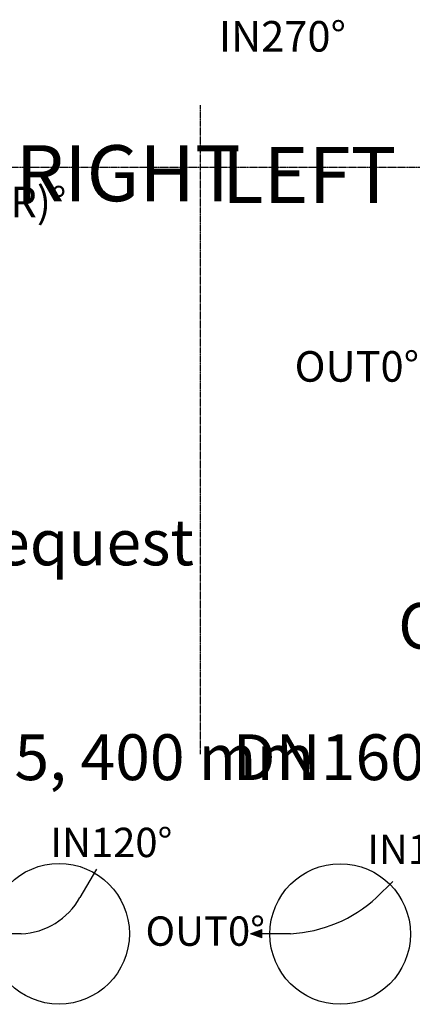
# Model space of a CAD drawing. Units: millimetres. Extents: x -11667 to 140411, y -45300 to 33320.
# Drawn here: x 44100 to 46414, y -34524 to -28723 of the extents above; entities that cross this region are included whole.
import ezdxf

# ---------------------------------------------------------------- set-up
doc = ezdxf.new("R2010")
doc.units = ezdxf.units.MM
doc.linetypes.add('DASHED', pattern=[0.75, 0.5, -0.25])
doc.layers.get('0').update_dxf_attribs({"lineweight": 0})
doc.layers.add('0.3 EVO DIMENSIONS LAYER', color=7, linetype='Continuous', lineweight=5, true_color=0x001919)
doc.styles.add('000.2_MyLight', font='MyriadPro-LightIt.otf')
doc.styles.add('EVO_N', font='ARIALN.TTF')
doc.styles.get("Standard").update_dxf_attribs({"font": 'arial.ttf'})
doc.styles.add('style1', font='ARIALN.TTF')

msp = doc.modelspace()

# ---------------------------------------------------------------- hatches: boundary and pattern name
at = {"lineweight": 0}
msp.add_hatch(color=10, dxfattribs=at).paths.add_polyline_path([(45458.1, -34108.2), (45526.7, -34132.5), (45526.7, -34108.2), (45526.7, -34083.8)])

# ---------------------------------------------------------------- linework, layer by layer
at = {"color": 19, "linetype": 'DASHED', "lineweight": 25, "ltscale": 0.7, "true_color": 0x2f1919}
for p, q in [((45163.4, -29225.8), (45163.4, -33049.2)), ((49452.5, -29593.6), (41176, -29593.6))]:
    msp.add_line(p, q, dxfattribs=at)
at = {"color": 10, "lineweight": 30}
for p, q in [((44552.2, -33728.2), (44455.8, -33895)), ((46299.1, -33799.4), (46203.5, -33895)), ((44109, -34108.2), (43870.4, -34108.2)), ((45696.5, -34108.2), (45526.7, -34108.2))]:
    msp.add_line(p, q, dxfattribs=at)
at = {"color": 10, "lineweight": 0}
for p, q in [((45458.1, -34108.2), (45526.7, -34083.8)), ((45526.7, -34083.8), (45526.7, -34132.5)), ((45458.1, -34108.2), (45526.7, -34132.5))]:
    msp.add_line(p, q, dxfattribs=at)
at = {"lineweight": 25}
for centre in [(44332.8, -34108.2), (45989.1, -34109.5)]:
    msp.add_circle(centre, 414.2, dxfattribs=at)
at = {"color": 10, "lineweight": 30}
for centre, radius, start, end in [((44091.3, -33690.6), 417.9, 272.4215, 330.71926), ((45649.8, -33287.5), 822, 273.25599, 312.34649)]:
    msp.add_arc(centre, radius, start, end, dxfattribs=at)

# ---------------------------------------------------------------- texts
at = {"color": 7, "char_height": 330, "width": 8079.681, "attachment_point": 1, "style": '000.2_MyLight'}
for s, insert in [('\\pxb0.25,sm0.8,ql;{\\fMyriad Pro Light|b1|i0|c0|p34;RIGHT}\\P\\psm1,q*; ', (44077, -29462.5)), ('\\pxb0.25,sm0.8,ql;{\\fMyriad Pro Light|b1|i0|c0|p34;LEFT}\\P\\psm1,q*; ', (45292.5, -29472.5))]:
    msp.add_mtext(s, dxfattribs=dict(at, insert=insert))
at = {"insert": (43282.6, -31667.3), "char_height": 270, "attachment_point": 1}
msp.add_mtext('on request', dxfattribs=at)
at = {"insert": (47515.5, -32293.8), "char_height": 270, "attachment_point": 5, "style": 'EVO_N'}
msp.add_mtext('\\fArial Narrow|b1|i0|c186|p34;OUT0%%D / \\C160;IN(L)%%D\\C256; ', dxfattribs=at)
at = {"color": 7, "char_height": 270, "attachment_point": 1, "style": 'EVO_N'}
for insert in [(40720.9, -32932.9), (45329.6, -32932.9)]:
    msp.add_mtext('\\pxqc;{\\fArial Narrow|b0|i0|c0|p34;DN160, 200, 250, 315, 400 mm}', dxfattribs=dict(at, insert=insert))
at = {"layer": '0.3 EVO DIMENSIONS LAYER', "lineweight": 15, "attachment_point": 5, "style": 'style1'}
for s, insert, char_height in [('{\\fArial Narrow|b1|i0|c0|p34;IN270%%D}', (45648.6, -28820.9), 180), ('{\\fArial Narrow|b1|i0|c0|p34;OUT0%%D}', (46087.2, -30765.7), 180), ('{\\fArial Narrow|b1|i0|c0|p34;OUT0%%D}', (45193.9, -34092.5), 172.8)]:
    msp.add_mtext(s, dxfattribs=dict(at, insert=insert, char_height=char_height))
at = {"layer": '0.3 EVO DIMENSIONS LAYER', "color": 160, "lineweight": 15, "attachment_point": 5, "style": 'style1'}
for s, insert, char_height in [('{\\fArial Narrow|b1|i0|c0|p34;IN(R)%%D}', (44044.5, -29797.5), 180), ('{\\fArial Narrow|b1|i0|c0|p34;IN120%%D}', (44640.5, -33570), 172.8), ('{\\fArial Narrow|b1|i0|c0|p34;IN135%%D}', (46507.8, -33610.3), 172.8)]:
    msp.add_mtext(s, dxfattribs=dict(at, insert=insert, char_height=char_height))

doc.saveas('drawing.dxf')
